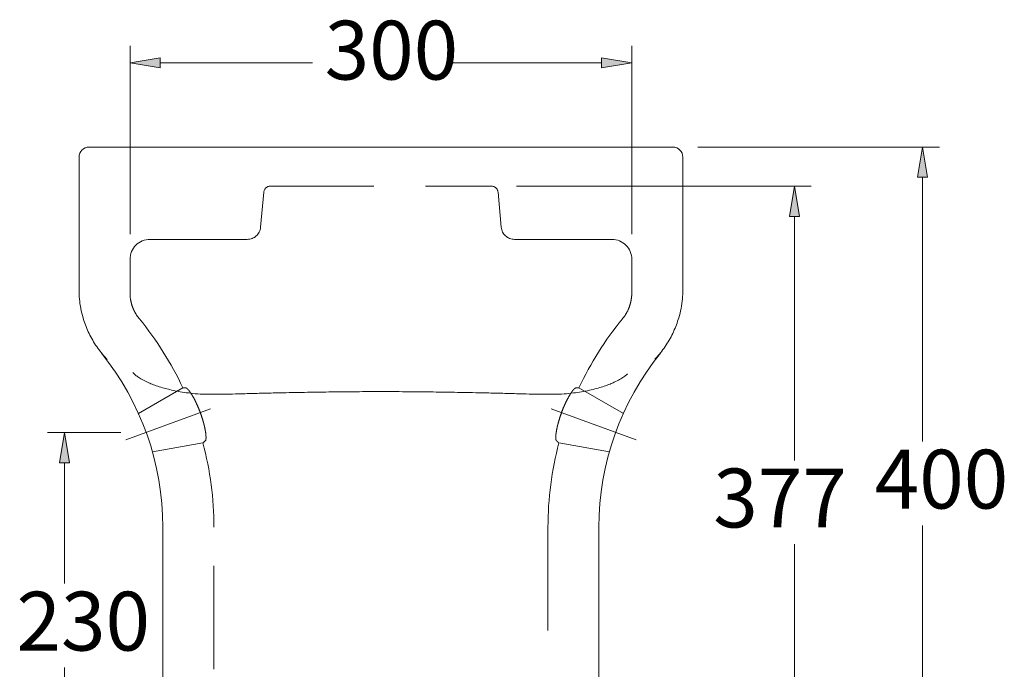
# Model space of a CAD drawing. Units: inches. Extents: x 107 to 459, y 222 to 534.
# Drawn here: x 335 to 453, y 447 to 525 of the extents above; entities that cross this region are included whole.
import ezdxf

# ---------------------------------------------------------------- set-up
doc = ezdxf.new("R2010")
doc.units = ezdxf.units.IN
doc.header["$MEASUREMENT"] = 0
for name, pattern in [('AI-Linetype-1', [18.656419, 12.437613, -6.218806]), ('AI-Linetype-10', [18.656419, 12.437613, -6.218806]), ('AI-Linetype-11', [18.656419, 12.437613, -6.218806]), ('AI-Linetype-12', [18.656419, 12.437613, -6.218806]), ('AI-Linetype-13', [18.656419, 12.437613, -6.218806]), ('AI-Linetype-14', [18.656419, 12.437613, -6.218806]), ('AI-Linetype-15', [18.656419, 12.437613, -6.218806]), ('AI-Linetype-16', [18.656419, 12.437613, -6.218806]), ('AI-Linetype-17', [18.656419, 12.437613, -6.218806]), ('AI-Linetype-18', [18.656419, 12.437613, -6.218806]), ('AI-Linetype-19', [18.656419, 12.437613, -6.218806]), ('AI-Linetype-2', [18.656419, 12.437613, -6.218806]), ('AI-Linetype-23', [18.656419, 12.437613, -6.218806]), ('AI-Linetype-24', [18.656419, 12.437613, -6.218806]), ('AI-Linetype-25', [18.656419, 12.437613, -6.218806]), ('AI-Linetype-26', [18.656419, 12.437613, -6.218806]), ('AI-Linetype-27', [18.656419, 12.437613, -6.218806]), ('AI-Linetype-28', [18.656419, 12.437613, -6.218806]), ('AI-Linetype-29', [18.656419, 12.437613, -6.218806]), ('AI-Linetype-3', [18.656419, 12.437613, -6.218806]), ('AI-Linetype-30', [18.656419, 12.437613, -6.218806]), ('AI-Linetype-31', [18.656419, 12.437613, -6.218806]), ('AI-Linetype-32', [18.656419, 12.437613, -6.218806]), ('AI-Linetype-33', [18.656419, 12.437613, -6.218806]), ('AI-Linetype-34', [18.656419, 12.437613, -6.218806]), ('AI-Linetype-35', [19.586792, 12.241745, -2.448349, 2.448349, -2.448349]), ('AI-Linetype-36', [19.586792, 12.241745, -2.448349, 2.448349, -2.448349]), ('AI-Linetype-4', [18.656419, 12.437613, -6.218806]), ('AI-Linetype-5', [18.656419, 12.437613, -6.218806]), ('AI-Linetype-6', [18.656419, 12.437613, -6.218806]), ('AI-Linetype-7', [18.656419, 12.437613, -6.218806]), ('AI-Linetype-8', [18.656419, 12.437613, -6.218806]), ('AI-Linetype-9', [18.656419, 12.437613, -6.218806])]:
    doc.linetypes.add(name, pattern=pattern)
for name, color, linetype in [('1', 7, 'Continuous'), ('COTAS', 7, 'Continuous'), ('EJES', 7, 'Continuous'), ('FINA', 7, 'Continuous'), ('OCULTO', 7, 'Continuous')]:
    doc.layers.add(name, color=color, linetype=linetype)

# ---------------------------------------------------------------- blocks, each defined once
blk = doc.blocks.new('block 2')
at = {"layer": '1', "color": 7, "lineweight": 9, "true_color": 0xffffff}
blk.add_open_spline([(341.78, 492.19), (341.78, 491.82), (341.79, 491.45), (341.83, 491.07), (341.86, 490.7), (341.92, 490.32), (341.99, 489.94), (342.06, 489.56), (342.15, 489.19), (342.27, 488.81), (342.35, 488.52), (342.44, 488.24), (342.55, 487.96), (342.65, 487.68), (342.77, 487.41), (342.9, 487.13), (343.02, 486.86), (343.16, 486.59), (343.31, 486.32), (343.46, 486.06), (343.61, 485.8), (343.78, 485.54), (343.95, 485.29), (344.12, 485.04), (344.31, 484.8), (344.49, 484.56), (344.69, 484.32), (344.89, 484.1), (344.98, 484), (345.07, 483.91), (345.16, 483.81)], degree=3, knots=[0, 0, 0, 0, 1, 1, 1, 2, 2, 2, 3, 3, 3, 4, 4, 4, 5, 5, 5, 6, 6, 6, 7, 7, 7, 8, 8, 8, 9, 9, 9, 10, 10, 10, 10], dxfattribs=at)
blk = doc.blocks.new('block 3')
at = {"layer": '1', "color": 7, "lineweight": 9, "true_color": 0xffffff}
blk.add_open_spline([(411.12, 483.83), (411.21, 483.92), (411.3, 484.02), (411.39, 484.11), (411.59, 484.33), (411.78, 484.56), (411.97, 484.81), (412.15, 485.05), (412.32, 485.3), (412.49, 485.55), (412.66, 485.8), (412.81, 486.07), (412.96, 486.33), (413.11, 486.6), (413.25, 486.87), (413.37, 487.14), (413.5, 487.42), (413.61, 487.7), (413.72, 487.97), (413.82, 488.26), (413.92, 488.54), (414, 488.82), (414.11, 489.2), (414.2, 489.58), (414.28, 489.95), (414.35, 490.33), (414.41, 490.71), (414.44, 491.08), (414.47, 491.45), (414.48, 491.82), (414.49, 492.19)], degree=3, knots=[0, 0, 0, 0, 1, 1, 1, 2, 2, 2, 3, 3, 3, 4, 4, 4, 5, 5, 5, 6, 6, 6, 7, 7, 7, 8, 8, 8, 9, 9, 9, 10, 10, 10, 10], dxfattribs=at)
blk = doc.blocks.new('block 4')
at = {"layer": '1', "color": 7, "lineweight": 9, "true_color": 0xffffff}
blk.add_lwpolyline([(411.24, 483.93), (411.27, 483.96)], dxfattribs=at)
blk = doc.blocks.new('block 5')
at = {"layer": '1', "color": 7, "lineweight": 9, "true_color": 0xffffff}
blk.add_lwpolyline([(345, 483.96), (345.02, 483.93)], dxfattribs=at)
blk = doc.blocks.new('block 6')
at = {"layer": '1', "color": 7, "lineweight": 9, "true_color": 0xffffff}
blk.add_lwpolyline([(414.49, 508.14), (414.49, 492.19)], dxfattribs=at)
blk = doc.blocks.new('block 7')
at = {"layer": '1', "color": 7, "lineweight": 9, "true_color": 0xffffff}
blk.add_open_spline([(414.49, 508.14), (414.49, 508.81), (413.95, 509.36), (413.28, 509.36)], degree=3, dxfattribs=at)
blk = doc.blocks.new('block 8')
at = {"layer": '1', "color": 7, "lineweight": 9, "true_color": 0xffffff}
blk.add_lwpolyline([(341.78, 492.19), (341.78, 508.14)], dxfattribs=at)
blk = doc.blocks.new('block 9')
at = {"layer": '1', "color": 7, "lineweight": 9, "true_color": 0xffffff}
blk.add_open_spline([(342.99, 509.36), (342.32, 509.36), (341.78, 508.81), (341.78, 508.14)], degree=3, dxfattribs=at)
blk = doc.blocks.new('block 10')
at = {"layer": '1', "color": 7, "lineweight": 9, "true_color": 0xffffff}
blk.add_lwpolyline([(411.13, 483.83), (411.27, 483.96)], dxfattribs=at)
blk = doc.blocks.new('block 11')
at = {"layer": '1', "color": 7, "lineweight": 9, "true_color": 0xffffff}
blk.add_lwpolyline([(404.39, 463.62), (404.39, 429.37)], dxfattribs=at)
blk = doc.blocks.new('block 13')
at = {"layer": '1', "color": 7, "lineweight": 9, "true_color": 0xffffff}
blk.add_lwpolyline([(351.87, 429.37), (351.87, 463.62)], dxfattribs=at)
blk = doc.blocks.new('block 16')
at = {"layer": '1', "color": 7, "lineweight": 9, "true_color": 0xffffff}
blk.add_lwpolyline([(413.28, 509.36), (342.99, 509.36)], dxfattribs=at)
blk = doc.blocks.new('block 17')
at = {"layer": '1', "color": 7, "lineweight": 9, "true_color": 0xffffff}
blk.add_open_spline([(351.87, 463.62), (351.87, 471.25), (349.26, 478.64), (344.47, 484.57)], degree=3, dxfattribs=at)
blk = doc.blocks.new('block 18')
at = {"layer": '1', "color": 7, "lineweight": 9, "true_color": 0xffffff}
blk.add_open_spline([(411.8, 484.57), (407.01, 478.64), (404.39, 471.25), (404.39, 463.62)], degree=3, dxfattribs=at)
blk = doc.blocks.new('block 19')
at = {"layer": '1', "color": 7, "lineweight": 9, "true_color": 0xffffff}
blk.add_lwpolyline([(344.47, 484.57), (344.92, 484.04)], dxfattribs=at)
blk = doc.blocks.new('block 20')
at = {"layer": '1', "color": 7, "lineweight": 9, "true_color": 0xffffff}
blk.add_lwpolyline([(411.34, 484.04), (411.55, 484.27)], dxfattribs=at)
blk = doc.blocks.new('block 21')
at = {"layer": '1', "color": 7, "lineweight": 9, "true_color": 0xffffff}
blk.add_lwpolyline([(411.27, 483.96), (411.34, 484.04)], dxfattribs=at)
blk = doc.blocks.new('block 326')
at = {"layer": 'FINA', "color": 7, "lineweight": 9, "true_color": 0xffffff}
blk.add_open_spline([(348.24, 482.25), (348.32, 482.16), (348.4, 482.08), (348.51, 481.99), (348.61, 481.9), (348.73, 481.8), (348.88, 481.7), (349.02, 481.6), (349.19, 481.5), (349.38, 481.39), (349.57, 481.28), (349.79, 481.17), (350.04, 481.05), (350.21, 480.97), (350.39, 480.9), (350.59, 480.82), (350.79, 480.74), (351.01, 480.66), (351.25, 480.58), (351.49, 480.5), (351.75, 480.42), (352.03, 480.34), (352.25, 480.28), (352.48, 480.22), (352.72, 480.17), (352.97, 480.11), (353.24, 480.05), (353.52, 479.99), (353.81, 479.94), (354.11, 479.89), (354.44, 479.84), (354.77, 479.79), (355.13, 479.74), (355.5, 479.7), (355.87, 479.67), (356.27, 479.64), (356.67, 479.63), (357.08, 479.61), (357.5, 479.61), (357.93, 479.61), (358.36, 479.61), (358.8, 479.62), (359.26, 479.63), (359.71, 479.63), (360.16, 479.64), (360.63, 479.65), (361.25, 479.67), (361.88, 479.68), (362.51, 479.7), (363.14, 479.72), (363.78, 479.73), (364.42, 479.75), (365.06, 479.76), (365.71, 479.78), (366.36, 479.79), (367.33, 479.81), (368.31, 479.83), (369.29, 479.85), (370.26, 479.87), (371.25, 479.88), (372.23, 479.89), (373.21, 479.91), (374.19, 479.92), (375.18, 479.92), (376.16, 479.93), (377.15, 479.93), (378.13, 479.93)], degree=3, knots=[0, 0, 0, 0, 1, 1, 1, 2, 2, 2, 3, 3, 3, 4, 4, 4, 5, 5, 5, 6, 6, 6, 7, 7, 7, 8, 8, 8, 9, 9, 9, 10, 10, 10, 11, 11, 11, 12, 12, 12, 13, 13, 13, 14, 14, 14, 15, 15, 15, 16, 16, 16, 17, 17, 17, 18, 18, 18, 19, 19, 19, 20, 20, 20, 21, 21, 21, 22, 22, 22, 22], dxfattribs=at)
blk = doc.blocks.new('block 327')
at = {"layer": 'FINA', "color": 7, "lineweight": 9, "true_color": 0xffffff}
blk.add_open_spline([(378.13, 479.93), (379.12, 479.93), (380.1, 479.93), (381.09, 479.92), (382.07, 479.92), (383.06, 479.91), (384.04, 479.89), (385.02, 479.88), (386, 479.87), (386.98, 479.85), (387.96, 479.83), (388.94, 479.81), (389.91, 479.79), (390.56, 479.78), (391.2, 479.76), (391.84, 479.75), (392.49, 479.73), (393.12, 479.72), (393.76, 479.7), (394.39, 479.68), (395.02, 479.67), (395.64, 479.65), (396.1, 479.64), (396.56, 479.63), (397.01, 479.63), (397.46, 479.62), (397.9, 479.61), (398.34, 479.61), (398.77, 479.61), (399.19, 479.61), (399.59, 479.63), (400, 479.64), (400.39, 479.67), (400.77, 479.7), (401.14, 479.74), (401.49, 479.79), (401.82, 479.84), (402.15, 479.89), (402.46, 479.94), (402.74, 479.99), (403.09, 480.06), (403.4, 480.13), (403.69, 480.2), (403.98, 480.27), (404.24, 480.34), (404.48, 480.41), (404.73, 480.49), (404.95, 480.56), (405.16, 480.63), (405.37, 480.7), (405.56, 480.77), (405.73, 480.84), (405.91, 480.91), (406.07, 480.98), (406.22, 481.05), (406.47, 481.17), (406.69, 481.28), (406.88, 481.39), (407.07, 481.5), (407.24, 481.6), (407.39, 481.7), (407.53, 481.81), (407.67, 481.9), (407.76, 481.99), (407.78, 482.01), (407.81, 482.04), (407.83, 482.06)], degree=3, knots=[0, 0, 0, 0, 1, 1, 1, 2, 2, 2, 3, 3, 3, 4, 4, 4, 5, 5, 5, 6, 6, 6, 7, 7, 7, 8, 8, 8, 9, 9, 9, 10, 10, 10, 11, 11, 11, 12, 12, 12, 13, 13, 13, 14, 14, 14, 15, 15, 15, 16, 16, 16, 17, 17, 17, 18, 18, 18, 19, 19, 19, 20, 20, 20, 21, 21, 21, 22, 22, 22, 22], dxfattribs=at)
blk = doc.blocks.new('block 328')
at = {"layer": 'OCULTO', "color": 7, "linetype": 'AI-Linetype-1', "lineweight": 9, "true_color": 0xffffff}
blk.add_lwpolyline([(356.7, 473.75), (350.62, 472.68)], dxfattribs=at)
blk = doc.blocks.new('block 329')
at = {"layer": 'OCULTO', "color": 7, "linetype": 'AI-Linetype-2', "lineweight": 9, "true_color": 0xffffff}
blk.add_open_spline([(356.7, 473.75), (356.8, 473.84), (356.9, 473.93), (357, 474.03)], degree=3, dxfattribs=at)
blk = doc.blocks.new('block 330')
at = {"layer": 'OCULTO', "color": 7, "linetype": 'AI-Linetype-3', "lineweight": 9, "true_color": 0xffffff}
blk.add_lwpolyline([(401.98, 480.39), (407.33, 477.3)], dxfattribs=at)
blk = doc.blocks.new('block 331')
at = {"layer": 'OCULTO', "color": 7, "linetype": 'AI-Linetype-4', "lineweight": 9, "true_color": 0xffffff}
blk.add_open_spline([(401.98, 480.39), (401.86, 480.38), (401.73, 480.37), (401.61, 480.37)], degree=3, dxfattribs=at)
blk = doc.blocks.new('block 332')
at = {"layer": 'OCULTO', "color": 7, "linetype": 'AI-Linetype-5', "lineweight": 9, "true_color": 0xffffff}
blk.add_lwpolyline([(348.94, 477.3), (354.28, 480.39)], dxfattribs=at)
blk = doc.blocks.new('block 333')
at = {"layer": 'OCULTO', "color": 7, "linetype": 'AI-Linetype-6', "lineweight": 9, "true_color": 0xffffff}
blk.add_open_spline([(354.66, 480.37), (354.53, 480.37), (354.41, 480.38), (354.28, 480.39)], degree=3, dxfattribs=at)
blk = doc.blocks.new('block 334')
at = {"layer": 'OCULTO', "color": 7, "linetype": 'AI-Linetype-7', "lineweight": 9, "true_color": 0xffffff}
blk.add_lwpolyline([(405.65, 472.68), (399.57, 473.75)], dxfattribs=at)
blk = doc.blocks.new('block 335')
at = {"layer": 'OCULTO', "color": 7, "linetype": 'AI-Linetype-8', "lineweight": 9, "true_color": 0xffffff}
blk.add_open_spline([(399.27, 474.03), (399.37, 473.93), (399.47, 473.84), (399.57, 473.75)], degree=3, dxfattribs=at)
blk = doc.blocks.new('block 336')
at = {"layer": 'OCULTO', "color": 7, "linetype": 'AI-Linetype-9', "lineweight": 9, "true_color": 0xffffff}
blk.add_open_spline([(354.28, 480.39), (352.89, 483.35), (351.13, 486.14), (349.06, 488.67)], degree=3, dxfattribs=at)
blk = doc.blocks.new('block 337')
at = {"layer": 'OCULTO', "color": 7, "linetype": 'AI-Linetype-10', "lineweight": 9, "true_color": 0xffffff}
blk.add_open_spline([(358.02, 463.62), (358.02, 467.04), (357.58, 470.45), (356.7, 473.75)], degree=3, dxfattribs=at)
blk = doc.blocks.new('block 338')
at = {"layer": 'OCULTO', "color": 7, "linetype": 'AI-Linetype-11', "lineweight": 9, "true_color": 0xffffff}
blk.add_open_spline([(357, 474.03), (357, 474.03), (357, 474.03), (357.01, 474.04), (357.01, 474.04), (357.01, 474.05), (357.02, 474.05), (357.02, 474.05), (357.02, 474.06), (357.03, 474.07), (357.03, 474.07), (357.03, 474.08), (357.03, 474.08), (357.04, 474.09), (357.04, 474.1), (357.04, 474.1), (357.04, 474.11), (357.05, 474.12), (357.05, 474.13), (357.05, 474.14), (357.05, 474.15), (357.06, 474.15), (357.06, 474.16), (357.06, 474.17), (357.06, 474.18), (357.06, 474.2), (357.06, 474.21), (357.07, 474.22), (357.07, 474.23), (357.07, 474.24), (357.07, 474.26), (357.07, 474.27), (357.07, 474.28), (357.07, 474.3), (357.07, 474.31), (357.07, 474.33), (357.08, 474.34), (357.08, 474.36), (357.08, 474.37), (357.08, 474.39), (357.08, 474.44), (357.08, 474.49), (357.07, 474.54), (357.07, 474.6), (357.07, 474.66), (357.06, 474.73), (357.05, 474.79), (357.05, 474.85), (357.04, 474.91), (357.03, 474.99), (357.02, 475.08), (357, 475.17), (356.98, 475.26), (356.97, 475.36), (356.94, 475.47), (356.93, 475.54), (356.92, 475.6), (356.9, 475.67), (356.88, 475.77), (356.86, 475.87), (356.83, 475.97), (356.81, 476.06), (356.78, 476.15), (356.76, 476.24), (356.7, 476.44), (356.64, 476.65), (356.57, 476.86), (356.51, 477.05), (356.44, 477.25), (356.37, 477.45), (356.29, 477.65), (356.21, 477.85), (356.13, 478.04), (356.05, 478.23), (355.97, 478.42), (355.88, 478.59), (355.8, 478.77), (355.72, 478.93), (355.64, 479.09), (355.55, 479.25), (355.47, 479.4), (355.38, 479.53), (355.31, 479.65), (355.24, 479.76), (355.17, 479.86), (355.09, 479.97), (355.02, 480.07), (354.95, 480.15), (354.92, 480.18), (354.89, 480.22), (354.86, 480.24), (354.83, 480.27), (354.81, 480.29), (354.78, 480.31), (354.77, 480.32), (354.76, 480.33), (354.75, 480.33), (354.74, 480.34), (354.73, 480.35), (354.72, 480.35), (354.7, 480.36), (354.7, 480.36), (354.69, 480.36), (354.68, 480.37), (354.67, 480.37), (354.66, 480.37)], degree=3, knots=[0, 0, 0, 0, 1, 1, 1, 2, 2, 2, 3, 3, 3, 4, 4, 4, 5, 5, 5, 6, 6, 6, 7, 7, 7, 8, 8, 8, 9, 9, 9, 10, 10, 10, 11, 11, 11, 12, 12, 12, 13, 13, 13, 14, 14, 14, 15, 15, 15, 16, 16, 16, 17, 17, 17, 18, 18, 18, 19, 19, 19, 20, 20, 20, 21, 21, 21, 22, 22, 22, 23, 23, 23, 24, 24, 24, 25, 25, 25, 26, 26, 26, 27, 27, 27, 28, 28, 28, 29, 29, 29, 30, 30, 30, 31, 31, 31, 32, 32, 32, 33, 33, 33, 34, 34, 34, 35, 35, 35, 35], dxfattribs=at)
blk = doc.blocks.new('block 339')
at = {"layer": 'OCULTO', "color": 7, "linetype": 'AI-Linetype-12', "lineweight": 9, "true_color": 0xffffff}
blk.add_open_spline([(399.57, 473.75), (398.69, 470.45), (398.25, 467.04), (398.25, 463.62)], degree=3, dxfattribs=at)
blk = doc.blocks.new('block 340')
at = {"layer": 'OCULTO', "color": 7, "linetype": 'AI-Linetype-13', "lineweight": 9, "true_color": 0xffffff}
blk.add_open_spline([(407.21, 488.67), (405.13, 486.14), (403.38, 483.35), (401.98, 480.39)], degree=3, dxfattribs=at)
blk = doc.blocks.new('block 341')
at = {"layer": 'OCULTO', "color": 7, "linetype": 'AI-Linetype-14', "lineweight": 9, "true_color": 0xffffff}
blk.add_open_spline([(401.61, 480.37), (401.6, 480.37), (401.6, 480.37), (401.59, 480.37), (401.59, 480.37), (401.58, 480.37), (401.58, 480.36), (401.57, 480.36), (401.57, 480.36), (401.56, 480.36), (401.56, 480.36), (401.55, 480.35), (401.55, 480.35), (401.54, 480.35), (401.53, 480.34), (401.53, 480.34), (401.52, 480.34), (401.51, 480.33), (401.51, 480.33), (401.5, 480.32), (401.49, 480.32), (401.48, 480.31), (401.46, 480.29), (401.43, 480.27), (401.41, 480.24), (401.38, 480.22), (401.35, 480.18), (401.32, 480.15), (401.29, 480.12), (401.26, 480.08), (401.23, 480.05), (401.2, 480.01), (401.17, 479.97), (401.14, 479.93), (401.12, 479.89), (401.09, 479.85), (401.06, 479.8), (401.03, 479.76), (401, 479.72), (400.97, 479.67), (400.94, 479.63), (400.91, 479.58), (400.88, 479.53), (400.8, 479.4), (400.72, 479.25), (400.63, 479.09), (400.55, 478.94), (400.47, 478.77), (400.38, 478.6), (400.3, 478.42), (400.22, 478.23), (400.13, 478.04), (400.05, 477.85), (399.97, 477.65), (399.9, 477.45), (399.83, 477.25), (399.76, 477.06), (399.69, 476.86), (399.63, 476.65), (399.56, 476.44), (399.51, 476.24), (399.48, 476.15), (399.46, 476.06), (399.44, 475.97), (399.41, 475.87), (399.39, 475.77), (399.37, 475.68), (399.35, 475.61), (399.34, 475.54), (399.32, 475.47), (399.3, 475.36), (399.28, 475.26), (399.27, 475.17), (399.25, 475.08), (399.24, 474.99), (399.23, 474.91), (399.22, 474.85), (399.21, 474.79), (399.21, 474.73), (399.2, 474.66), (399.2, 474.6), (399.19, 474.54), (399.19, 474.49), (399.19, 474.44), (399.19, 474.39), (399.19, 474.36), (399.19, 474.34), (399.19, 474.31), (399.19, 474.29), (399.19, 474.27), (399.2, 474.25), (399.2, 474.23), (399.2, 474.21), (399.2, 474.19), (399.21, 474.17), (399.21, 474.16), (399.21, 474.14), (399.22, 474.13), (399.22, 474.11), (399.23, 474.1), (399.23, 474.09), (399.23, 474.08), (399.24, 474.07), (399.24, 474.06), (399.25, 474.05), (399.25, 474.05), (399.26, 474.04), (399.26, 474.03), (399.27, 474.03)], degree=3, knots=[0, 0, 0, 0, 1, 1, 1, 2, 2, 2, 3, 3, 3, 4, 4, 4, 5, 5, 5, 6, 6, 6, 7, 7, 7, 8, 8, 8, 9, 9, 9, 10, 10, 10, 11, 11, 11, 12, 12, 12, 13, 13, 13, 14, 14, 14, 15, 15, 15, 16, 16, 16, 17, 17, 17, 18, 18, 18, 19, 19, 19, 20, 20, 20, 21, 21, 21, 22, 22, 22, 23, 23, 23, 24, 24, 24, 25, 25, 25, 26, 26, 26, 27, 27, 27, 28, 28, 28, 29, 29, 29, 30, 30, 30, 31, 31, 31, 32, 32, 32, 33, 33, 33, 34, 34, 34, 35, 35, 35, 36, 36, 36, 36], dxfattribs=at)
blk = doc.blocks.new('block 342')
at = {"layer": 'OCULTO', "color": 7, "linetype": 'AI-Linetype-15', "lineweight": 9, "true_color": 0xffffff}
blk.add_lwpolyline([(350.34, 498.25), (362.04, 498.25)], dxfattribs=at)
blk = doc.blocks.new('block 343')
at = {"layer": 'OCULTO', "color": 7, "linetype": 'AI-Linetype-16', "lineweight": 9, "true_color": 0xffffff}
blk.add_open_spline([(350.34, 498.25), (349, 498.25), (347.92, 497.18), (347.92, 495.84)], degree=3, dxfattribs=at)
blk = doc.blocks.new('block 344')
at = {"layer": 'OCULTO', "color": 7, "linetype": 'AI-Linetype-17', "lineweight": 9, "true_color": 0xffffff}
blk.add_lwpolyline([(347.92, 491.84), (347.92, 495.84)], dxfattribs=at)
blk = doc.blocks.new('block 345')
at = {"layer": 'OCULTO', "color": 7, "linetype": 'AI-Linetype-18', "lineweight": 9, "true_color": 0xffffff}
blk.add_open_spline([(349.06, 488.67), (348.87, 488.89), (348.71, 489.13), (348.57, 489.38), (348.5, 489.5), (348.43, 489.63), (348.37, 489.76), (348.31, 489.89), (348.26, 490.02), (348.21, 490.16), (348.11, 490.43), (348.04, 490.71), (347.99, 490.99), (347.94, 491.27), (347.92, 491.55), (347.92, 491.84)], degree=3, knots=[0, 0, 0, 0, 1, 1, 1, 2, 2, 2, 3, 3, 3, 4, 4, 4, 5, 5, 5, 5], dxfattribs=at)
blk = doc.blocks.new('block 346')
at = {"layer": 'OCULTO', "color": 7, "linetype": 'AI-Linetype-19', "lineweight": 9, "true_color": 0xffffff}
blk.add_lwpolyline([(358.02, 446.52), (358.02, 463.62)], dxfattribs=at)
blk = doc.blocks.new('block 350')
at = {"layer": 'OCULTO', "color": 7, "linetype": 'AI-Linetype-23', "lineweight": 9, "true_color": 0xffffff}
blk.add_lwpolyline([(398.25, 463.62), (398.25, 446.52)], dxfattribs=at)
blk = doc.blocks.new('block 351')
at = {"layer": 'OCULTO', "color": 7, "linetype": 'AI-Linetype-24', "lineweight": 9, "true_color": 0xffffff}
blk.add_lwpolyline([(364.83, 504.66), (391.43, 504.66)], dxfattribs=at)
blk = doc.blocks.new('block 352')
at = {"layer": 'OCULTO', "color": 7, "linetype": 'AI-Linetype-25', "lineweight": 9, "true_color": 0xffffff}
blk.add_open_spline([(364.83, 504.66), (364.41, 504.66), (364.07, 504.34), (364.03, 503.92)], degree=3, dxfattribs=at)
blk = doc.blocks.new('block 353')
at = {"layer": 'OCULTO', "color": 7, "linetype": 'AI-Linetype-26', "lineweight": 9, "true_color": 0xffffff}
blk.add_lwpolyline([(394.23, 498.25), (405.93, 498.25)], dxfattribs=at)
blk = doc.blocks.new('block 354')
at = {"layer": 'OCULTO', "color": 7, "linetype": 'AI-Linetype-27', "lineweight": 9, "true_color": 0xffffff}
blk.add_open_spline([(392.62, 499.72), (392.7, 498.88), (393.39, 498.25), (394.23, 498.25)], degree=3, dxfattribs=at)
blk = doc.blocks.new('block 355')
at = {"layer": 'OCULTO', "color": 7, "linetype": 'AI-Linetype-28', "lineweight": 9, "true_color": 0xffffff}
blk.add_open_spline([(408.35, 491.84), (408.35, 491.55), (408.32, 491.27), (408.27, 490.99), (408.25, 490.84), (408.22, 490.71), (408.18, 490.57), (408.14, 490.43), (408.1, 490.29), (408.05, 490.15), (407.96, 489.88), (407.84, 489.62), (407.7, 489.38), (407.56, 489.13), (407.39, 488.89), (407.21, 488.67)], degree=3, knots=[0, 0, 0, 0, 1, 1, 1, 2, 2, 2, 3, 3, 3, 4, 4, 4, 5, 5, 5, 5], dxfattribs=at)
blk = doc.blocks.new('block 356')
at = {"layer": 'OCULTO', "color": 7, "linetype": 'AI-Linetype-29', "lineweight": 9, "true_color": 0xffffff}
blk.add_lwpolyline([(408.35, 495.84), (408.35, 491.84)], dxfattribs=at)
blk = doc.blocks.new('block 357')
at = {"layer": 'OCULTO', "color": 7, "linetype": 'AI-Linetype-30', "lineweight": 9, "true_color": 0xffffff}
blk.add_open_spline([(408.35, 495.84), (408.35, 497.18), (407.27, 498.25), (405.93, 498.25)], degree=3, dxfattribs=at)
blk = doc.blocks.new('block 358')
at = {"layer": 'OCULTO', "color": 7, "linetype": 'AI-Linetype-31', "lineweight": 9, "true_color": 0xffffff}
blk.add_lwpolyline([(363.65, 499.72), (364.03, 503.92)], dxfattribs=at)
blk = doc.blocks.new('block 359')
at = {"layer": 'OCULTO', "color": 7, "linetype": 'AI-Linetype-32', "lineweight": 9, "true_color": 0xffffff}
blk.add_open_spline([(362.04, 498.25), (362.87, 498.25), (363.57, 498.88), (363.65, 499.72)], degree=3, dxfattribs=at)
blk = doc.blocks.new('block 360')
at = {"layer": 'OCULTO', "color": 7, "linetype": 'AI-Linetype-33', "lineweight": 9, "true_color": 0xffffff}
blk.add_lwpolyline([(392.62, 499.72), (392.24, 503.92)], dxfattribs=at)
blk = doc.blocks.new('block 361')
at = {"layer": 'OCULTO', "color": 7, "linetype": 'AI-Linetype-34', "lineweight": 9, "true_color": 0xffffff}
blk.add_open_spline([(392.24, 503.92), (392.2, 504.34), (391.85, 504.66), (391.43, 504.66)], degree=3, dxfattribs=at)
blk = doc.blocks.new('block 362')
at = {"layer": 'EJES', "color": 7, "linetype": 'AI-Linetype-35', "lineweight": 9, "true_color": 0xffffff}
blk.add_lwpolyline([(347.4, 474.13), (357.61, 477.84)], dxfattribs=at)
blk = doc.blocks.new('block 363')
at = {"layer": 'EJES', "color": 7, "linetype": 'AI-Linetype-36', "lineweight": 9, "true_color": 0xffffff}
blk.add_lwpolyline([(408.86, 474.13), (398.65, 477.84)], dxfattribs=at)
blk = doc.blocks.new('block 373')
at = {"layer": 'COTAS', "color": 7, "lineweight": 9, "true_color": 0xffffff}
blk.add_lwpolyline([(346.83, 475.02), (338, 475.02)], dxfattribs=at)
blk = doc.blocks.new('block 374')
at = {"layer": 'COTAS', "color": 7, "lineweight": 9, "true_color": 0xffffff}
blk.add_lwpolyline([(340.02, 432.2), (340.02, 446.74)], dxfattribs=at)
blk = doc.blocks.new('block 375')
at = {"layer": 'COTAS', "color": 7, "lineweight": 9, "true_color": 0xffffff}
blk.add_lwpolyline([(340.02, 471.38), (340.02, 456.84)], dxfattribs=at)
blk = doc.blocks.new('block 377')
at = {"layer": 'COTAS', "true_color": 0xffffff}
h = blk.add_hatch(color=7, dxfattribs=at)
h.dxf.hatch_style = 2
h.paths.add_polyline_path([(339.41, 471.38), (340.02, 475.02), (340.63, 471.38)])
at = {"layer": 'COTAS', "lineweight": 0}
blk.add_lwpolyline([(339.41, 471.38), (340.02, 475.02), (340.63, 471.38), (339.41, 471.38)], dxfattribs=at)
blk = doc.blocks.new('block 378')
at = {"layer": 'COTAS', "color": 7, "true_color": 0xffffff, "insert": (334.25, 448.77), "char_height": 7.08, "attachment_point": 7}
blk.add_mtext('\\fArial|b1|i0|c0|p34;\\W1;230', dxfattribs=at)
blk = doc.blocks.new('block 386')
at = {"layer": 'COTAS', "color": 7, "lineweight": 9, "true_color": 0xffffff}
blk.add_lwpolyline([(347.92, 498.87), (347.92, 521.52)], dxfattribs=at)
blk = doc.blocks.new('block 387')
at = {"layer": 'COTAS', "color": 7, "lineweight": 9, "true_color": 0xffffff}
blk.add_lwpolyline([(408.35, 498.87), (408.35, 521.52)], dxfattribs=at)
blk = doc.blocks.new('block 388')
at = {"layer": 'COTAS', "color": 7, "lineweight": 9, "true_color": 0xffffff}
blk.add_lwpolyline([(351.56, 519.5), (369.91, 519.5)], dxfattribs=at)
blk = doc.blocks.new('block 389')
at = {"layer": 'COTAS', "color": 7, "lineweight": 9, "true_color": 0xffffff}
blk.add_lwpolyline([(404.71, 519.5), (386.36, 519.5)], dxfattribs=at)
blk = doc.blocks.new('block 390')
at = {"layer": 'COTAS', "true_color": 0xffffff}
h = blk.add_hatch(color=7, dxfattribs=at)
h.dxf.hatch_style = 2
h.paths.add_polyline_path([(351.56, 520.1), (347.92, 519.5), (351.56, 518.89)])
at = {"layer": 'COTAS', "lineweight": 0}
blk.add_lwpolyline([(351.56, 520.1), (347.92, 519.5), (351.56, 518.89), (351.56, 520.1)], dxfattribs=at)
blk = doc.blocks.new('block 391')
at = {"layer": 'COTAS', "true_color": 0xffffff}
h = blk.add_hatch(color=7, dxfattribs=at)
h.dxf.hatch_style = 2
h.paths.add_polyline_path([(404.71, 520.1), (408.35, 519.5), (404.71, 518.89)])
at = {"layer": 'COTAS', "lineweight": 0}
blk.add_lwpolyline([(404.71, 520.1), (408.35, 519.5), (404.71, 518.89), (404.71, 520.1)], dxfattribs=at)
blk = doc.blocks.new('block 392')
at = {"layer": 'COTAS', "color": 7, "true_color": 0xffffff, "insert": (371.36, 517.48), "char_height": 7.08, "attachment_point": 7}
blk.add_mtext('\\fArial|b1|i0|c0|p34;\\W1;300', dxfattribs=at)
blk = doc.blocks.new('block 401')
at = {"layer": 'COTAS', "color": 7, "lineweight": 9, "true_color": 0xffffff}
blk.add_lwpolyline([(394.46, 504.66), (429.96, 504.66)], dxfattribs=at)
blk = doc.blocks.new('block 402')
at = {"layer": 'COTAS', "color": 7, "lineweight": 9, "true_color": 0xffffff}
blk.add_lwpolyline([(427.94, 432.2), (427.94, 461.56)], dxfattribs=at)
blk = doc.blocks.new('block 403')
at = {"layer": 'COTAS', "color": 7, "lineweight": 9, "true_color": 0xffffff}
blk.add_lwpolyline([(427.94, 501.02), (427.94, 471.66)], dxfattribs=at)
blk = doc.blocks.new('block 405')
at = {"layer": 'COTAS', "true_color": 0xffffff}
h = blk.add_hatch(color=7, dxfattribs=at)
h.dxf.hatch_style = 2
h.paths.add_polyline_path([(427.33, 501.02), (427.94, 504.66), (428.54, 501.02)])
at = {"layer": 'COTAS', "lineweight": 0}
blk.add_lwpolyline([(427.33, 501.02), (427.94, 504.66), (428.54, 501.02), (427.33, 501.02)], dxfattribs=at)
blk = doc.blocks.new('block 406')
at = {"layer": 'COTAS', "color": 7, "true_color": 0xffffff, "insert": (418.16, 463.59), "char_height": 7.08, "attachment_point": 7}
blk.add_mtext('\\fArial|b1|i0|c0|p34;\\W1;377', dxfattribs=at)
blk = doc.blocks.new('block 408')
at = {"layer": 'COTAS', "color": 7, "lineweight": 9, "true_color": 0xffffff}
blk.add_lwpolyline([(416.31, 509.36), (445.39, 509.36)], dxfattribs=at)
blk = doc.blocks.new('block 409')
at = {"layer": 'COTAS', "color": 7, "lineweight": 9, "true_color": 0xffffff}
blk.add_lwpolyline([(443.37, 432.2), (443.37, 463.83)], dxfattribs=at)
blk = doc.blocks.new('block 410')
at = {"layer": 'COTAS', "color": 7, "lineweight": 9, "true_color": 0xffffff}
blk.add_lwpolyline([(443.37, 505.72), (443.37, 473.93)], dxfattribs=at)
blk = doc.blocks.new('block 412')
at = {"layer": 'COTAS', "true_color": 0xffffff}
h = blk.add_hatch(color=7, dxfattribs=at)
h.dxf.hatch_style = 2
h.paths.add_polyline_path([(442.76, 505.72), (443.37, 509.36), (443.97, 505.72)])
at = {"layer": 'COTAS', "lineweight": 0}
blk.add_lwpolyline([(442.76, 505.72), (443.37, 509.36), (443.97, 505.72), (442.76, 505.72)], dxfattribs=at)
blk = doc.blocks.new('block 413')
at = {"layer": 'COTAS', "color": 7, "true_color": 0xffffff, "insert": (437.6, 465.86), "char_height": 7.08, "attachment_point": 7}
blk.add_mtext('\\fArial|b1|i0|c0|p34;\\W1;400', dxfattribs=at)
blk = doc.blocks.new('block 473')
at = {"layer": 'DEFPOINTS', "color": 7, "lineweight": 9, "true_color": 0xffffff}
blk.add_lwpolyline([(349.86, 475.02), (349.86, 475.02)], dxfattribs=at)
blk = doc.blocks.new('block 474')
at = {"layer": 'DEFPOINTS', "color": 7, "lineweight": 9, "true_color": 0xffffff}
blk.add_lwpolyline([(340.02, 475.02), (340.02, 475.02)], dxfattribs=at)
blk = doc.blocks.new('block 478')
at = {"layer": 'DEFPOINTS', "color": 7, "lineweight": 9, "true_color": 0xffffff}
blk.add_lwpolyline([(347.92, 495.84), (347.92, 495.84)], dxfattribs=at)
blk = doc.blocks.new('block 479')
at = {"layer": 'DEFPOINTS', "color": 7, "lineweight": 9, "true_color": 0xffffff}
blk.add_lwpolyline([(408.35, 495.84), (408.35, 495.84)], dxfattribs=at)
blk = doc.blocks.new('block 480')
at = {"layer": 'DEFPOINTS', "color": 7, "lineweight": 9, "true_color": 0xffffff}
blk.add_lwpolyline([(408.35, 519.5), (408.35, 519.5)], dxfattribs=at)
blk = doc.blocks.new('block 485')
at = {"layer": 'DEFPOINTS', "color": 7, "lineweight": 9, "true_color": 0xffffff}
blk.add_lwpolyline([(391.43, 504.66), (391.43, 504.66)], dxfattribs=at)
blk = doc.blocks.new('block 486')
at = {"layer": 'DEFPOINTS', "color": 7, "lineweight": 9, "true_color": 0xffffff}
blk.add_lwpolyline([(427.94, 504.66), (427.94, 504.66)], dxfattribs=at)
blk = doc.blocks.new('block 488')
at = {"layer": 'DEFPOINTS', "color": 7, "lineweight": 9, "true_color": 0xffffff}
blk.add_lwpolyline([(413.28, 509.36), (413.28, 509.36)], dxfattribs=at)
blk = doc.blocks.new('block 489')
at = {"layer": 'DEFPOINTS', "color": 7, "lineweight": 9, "true_color": 0xffffff}
blk.add_lwpolyline([(443.37, 509.36), (443.37, 509.36)], dxfattribs=at)

msp = doc.modelspace()

# ---------------------------------------------------------------- block references
at = {"layer": '1'}
for name in ['block 9', 'block 16', 'block 7', 'block 8', 'block 6', 'block 2', 'block 3', 'block 17', 'block 19', 'block 5', 'block 18', 'block 10', 'block 4', 'block 21', 'block 20', 'block 13', 'block 11']:
    msp.add_blockref(name, (0, 0), dxfattribs=at)
at = {"layer": 'COTAS'}
for name in ['block 392', 'block 386', 'block 387', 'block 390', 'block 388', 'block 389', 'block 391', 'block 408', 'block 412', 'block 410', 'block 401', 'block 405', 'block 403', 'block 373', 'block 377', 'block 413', 'block 375', 'block 406', 'block 409', 'block 402', 'block 378', 'block 374']:
    msp.add_blockref(name, (0, 0), dxfattribs=at)
at = {"layer": 'DEFPOINTS'}
for name in ['block 480', 'block 488', 'block 489', 'block 485', 'block 486', 'block 478', 'block 479', 'block 474', 'block 473']:
    msp.add_blockref(name, (0, 0), dxfattribs=at)
at = {"layer": 'EJES'}
for name in ['block 362', 'block 363']:
    msp.add_blockref(name, (0, 0), dxfattribs=at)
at = {"layer": 'FINA'}
for name in ['block 326', 'block 327']:
    msp.add_blockref(name, (0, 0), dxfattribs=at)
at = {"layer": 'OCULTO'}
for name in ['block 352', 'block 351', 'block 361', 'block 358', 'block 360', 'block 359', 'block 354', 'block 343', 'block 342', 'block 353', 'block 357', 'block 344', 'block 356', 'block 345', 'block 355', 'block 336', 'block 340', 'block 332', 'block 333', 'block 338', 'block 341', 'block 331', 'block 330', 'block 328', 'block 329', 'block 337', 'block 339', 'block 335', 'block 334', 'block 346', 'block 350']:
    msp.add_blockref(name, (0, 0), dxfattribs=at)

doc.saveas('drawing.dxf')
